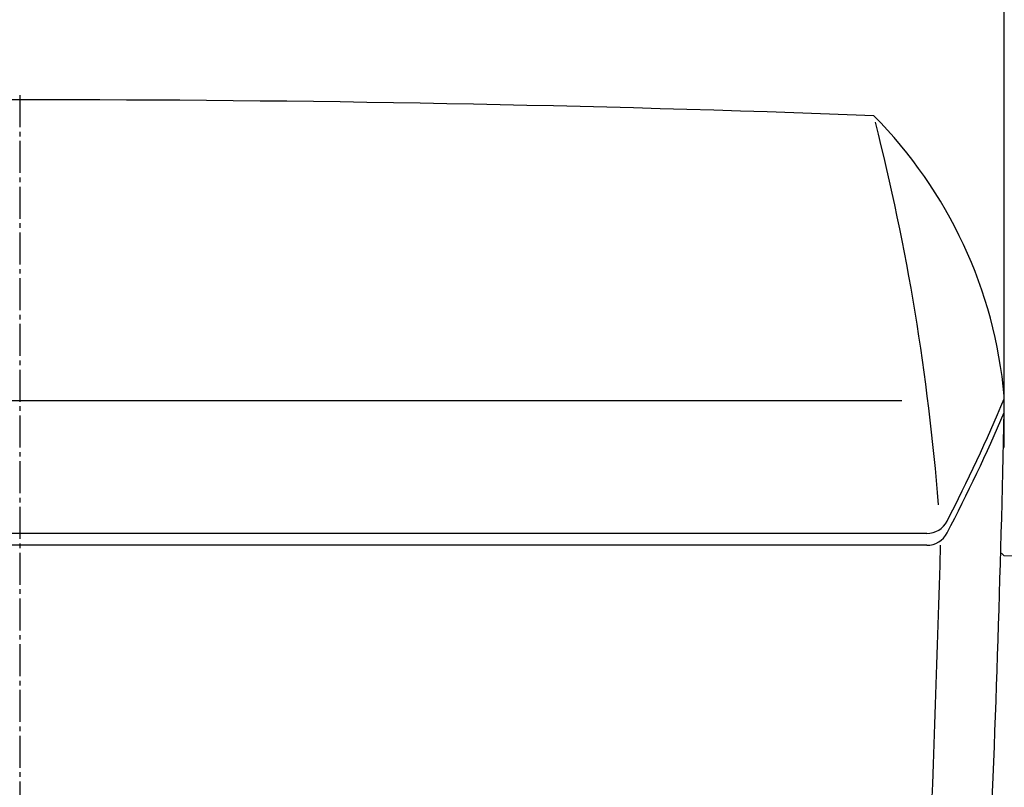
# Model space of a CAD drawing. Extents: x 0 to 2000, y 115 to 2915.
# Drawn here: x 1601 to 1816, y 1138 to 1306 of the extents above; entities that cross this region are included whole.
import ezdxf

# ---------------------------------------------------------------- set-up
doc = ezdxf.new("R2010")
doc.units = 0
doc.linetypes.add('EXLTYPE3', pattern=[10, 7, -1, 1, -1])
doc.layers.get('0').update_dxf_attribs({"linetype": 'CONTINUOUS'})
doc.layers.get('DEFPOINTS').update_dxf_attribs({"linetype": 'CONTINUOUS'})
for name, color, linetype in [('タンク', 7, 'CONTINUOUS'), ('便器', 7, 'CONTINUOUS'), ('便座', 7, 'CONTINUOUS')]:
    doc.layers.add(name, color=color, linetype=linetype)
doc.styles.add('EXCADDIM1', font='monotxt', dxfattribs={"width": 0.84, "bigfont": 'extfont'})
doc.styles.get("Standard").update_dxf_attribs({"font": 'monotxt', "bigfont": 'extfont'})
doc.dimstyles.new('ISO-25', dxfattribs={"dimtxt": 2.5, "dimasz": 2.5, "dimexe": 1.25, "dimexo": 0.625, "dimtad": 1, "dimtxsty": 'STANDARD', "dimcen": 2.5, "dimazin": 3, "dimtfac": 1, "dimtmove": 0, "dimatfit": 3})

# ---------------------------------------------------------------- blocks, each defined once
blk = doc.blocks.new('EX_NORM')
at = {"color": 0, "linetype": 'CONTINUOUS'}
for q in [(-1, 0.1667), (-1, 0), (-1, -0.1667)]:
    blk.add_line((0, 0), q, dxfattribs=at)
blk = doc.blocks.new('*D28')
at = {"layer": 'DEFPOINTS', "color": 0}
for p in [(1815.97, 1402), (1386, 1207), (1815.97, 1207)]:
    blk.add_point(p, dxfattribs=at)
at = {"layer": '便座', "color": 3, "linetype": 'CONTINUOUS'}
for p, q in [((1386, 1212), (1386, 1412)), ((1815.97, 1212), (1815.97, 1412)), ((1416, 1402), (1785.97, 1402))]:
    blk.add_line(p, q, dxfattribs=at)
at = {"layer": '便座', "color": 3, "xscale": 30, "yscale": 30, "zscale": 30, "rotation": 180}
blk.add_blockref('EX_NORM', (1386, 1402), dxfattribs=at)
at = {"layer": '便座', "color": 3, "xscale": 30, "yscale": 30, "zscale": 30}
blk.add_blockref('EX_NORM', (1815.97, 1402), dxfattribs=at)
at = {"layer": '便座', "color": 2, "insert": (1600.99, 1425.5), "char_height": 40, "attachment_point": 5, "style": 'EXCADDIM1'}
blk.add_mtext('430', dxfattribs=at)

msp = doc.modelspace()

# ---------------------------------------------------------------- linework, layer by layer
at = {"layer": 'タンク', "color": 2, "linetype": 'CONTINUOUS'}
msp.add_line((1793.627, 1222.188), (1408.373, 1222.188), dxfattribs=at)
at = {"layer": 'タンク', "color": 7, "linetype": 'CONTINUOUS'}
for p, q in [((1816, 1219.622), (1816, 1222.622)), ((1799.068, 1193.184), (1402.932, 1193.184)), ((1799.082, 1190.622), (1402.918, 1190.622))]:
    msp.add_line(p, q, dxfattribs=at)
at = {"layer": 'タンク', "color": 6, "linetype": 'CONTINUOUS'}
for p, q in [((1815.38, 1188.897), (1815.872, 1188.388)), ((1815.872, 1188.388), (1820.871, 1188.301))]:
    msp.add_line(p, q, dxfattribs=at)
at = {"layer": 'タンク', "color": 7, "linetype": 'CONTINUOUS'}
for centre, radius, start, end in [((1601, -3712), 5000, 87.862446, 92.137554), ((1716.399, 1214.196), 100, 5.17074, 44.688), ((1447.602, 1378.453), 400, 332.84646, 337.07189), ((1814, 1223.028), 2, 337.01357, 0), ((1448.616, 1377.828), 400, 332.53028, 336.70198), ((-3182.769, 1330.829), 5000, 356.285167, 358.728661), ((1799.068, 1198.184), 5, 270, 332.84646), ((1799.082, 1195.622), 5, 270, 332.53028)]:
    msp.add_arc(centre, radius, start, end, dxfattribs=at)
at = {"layer": 'タンク', "color": 2, "linetype": 'CONTINUOUS'}
for centre, radius, start, end in [((1303.163, 1160.327), 500, 4.49094, 14.21213), ((-3182.769, 1330.558), 4986.837, 356.792652, 358.392007)]:
    msp.add_arc(centre, radius, start, end, dxfattribs=at)
at = {"layer": '便器', "color": 6, "linetype": 'EXLTYPE3'}
msp.add_line((1601, 1289), (1601, 574.5), dxfattribs=at)

# ---------------------------------------------------------------- dimensions: what is measured, and where the dimension line sits
at = {"layer": '便座', "color": 3, "linetype": 'CONTINUOUS'}
dim = msp.add_linear_dim(base=(1815.971, 1402), p1=(1386, 1207), p2=(1815.971, 1207), text='430', dimstyle='ISO-25', override={"dimtxt": 40, "dimasz": 30, "dimexe": 10, "dimexo": 5, "dimgap": 0, "dimtad": 1, "dimjust": 0, "dimtih": 0, "dimtoh": 0, "dimdec": 2, "dimzin": 8, "dimlunit": 2, "dimtxsty": 'EXCADDIM1', "dimblk1": 'EX_NORM', "dimblk2": 'EX_NORM', "dimsah": 1, "dimse1": 0, "dimse2": 0, "dimclrd": 3, "dimclre": 3, "dimclrt": 2, "dimtmove": 2}, dxfattribs=at)
dim.commit()
dim.dimension.update_dxf_attribs({"geometry": '*D28', "text_midpoint": (1600.985, 1425.5), "dimtype": 160})

doc.saveas('drawing.dxf')
